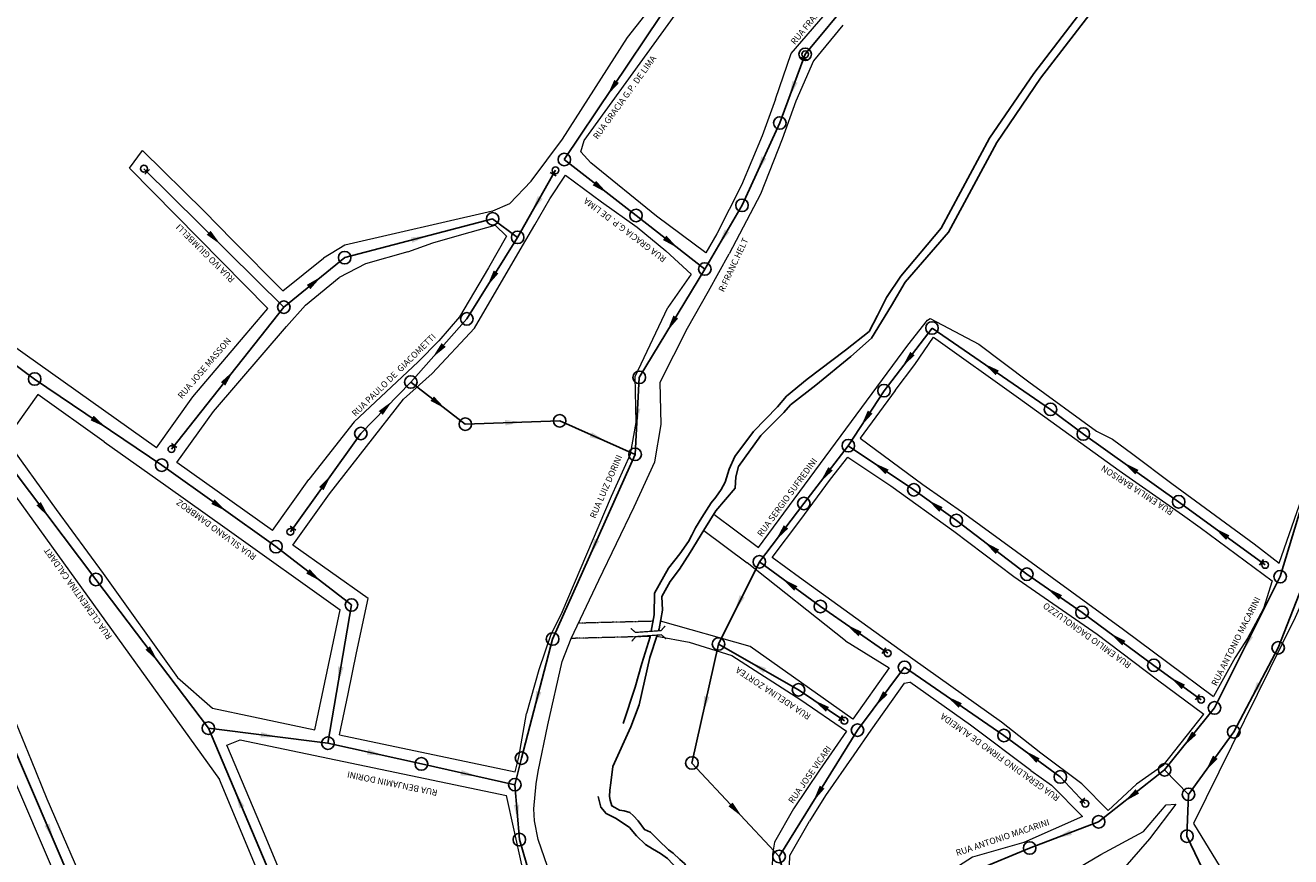
# Model space of a CAD drawing. Extents: x -306488 to 2339042, y -603321 to 262627.
# Drawn here: x 122672 to 183088, y -280364 to -240647 of the extents above; entities that cross this region are included whole.
import ezdxf

# ---------------------------------------------------------------- set-up
doc = ezdxf.new("R2010")
doc.units = 0
doc.header["$LTSCALE"] = 10
doc.linetypes.add('DASHED2', pattern=[0.375, 0.25, -0.125])
doc.layers.get('0').update_dxf_attribs({"linetype": 'CONTINUOUS'})
for name, color, linetype in [('_SIMB_PONTE', 7, 'CONTINUOUS'), ('NOME_RUA', 253, 'CONTINUOUS'), ('PL', 8, 'CONTINUOUS'), ('PV', 8, 'CONTINUOUS'), ('Rede', 14, 'CONTINUOUS'), ('RIO', 120, 'CONTINUOUS'), ('SETA', 5, 'CONTINUOUS')]:
    doc.layers.add(name, color=color, linetype=linetype)
doc.layers.add('Rua', color=253, linetype='CONTINUOUS', lineweight=9)
doc.styles.add('ROMANS', font='ROMANS.SHX', dxfattribs={"height": 3})

# ---------------------------------------------------------------- blocks, each defined once
blk = doc.blocks.new('SETA')
blk.add_solid([(-3.48, -1.33), (-3.48, 1.33), (4.52, 0)])
blk = doc.blocks.new('PV')
blk.add_circle((0, 0), 2.99)
blk = doc.blocks.new('PL')
blk.add_line((2.16, 1.61), (2.16, -1.61))
blk.add_circle((0, 0), 1.61)

msp = doc.modelspace()

# ---------------------------------------------------------------- linework, layer by layer
at = {"layer": '_SIMB_PONTE', "const_width": 60, "elevation": -1842369.316}
for points in [[(153223.364, -269337.244), (153026.645, -269563.743), (151805.311, -269649.684), (151578.812, -269452.965)], [(153267.183, -269959.968), (153040.684, -269763.249), (151819.349, -269849.19), (151622.631, -270075.689)]]:
    msp.add_lwpolyline(points, dxfattribs=at)
at = {"layer": 'Rede'}
for p, q in [((163127.895, -238131.658, -1792710.29), (159909.036, -242034.069, -1792809.316)), ((153020.302, -240171.637, -1790878.416), (148406.681, -247061.308, -1792297.016)), ((153020.302, -240171.637, -1790878.416), (148406.681, -247061.308, -1792297.016)), ((159909.036, -242034.069, -1792809.316), (158694.736, -245314.334, -1793146.716)), ((159909.036, -242034.069, -1792809.316), (158694.736, -245314.334, -1793146.716)), ((158694.736, -245314.334, -1793146.716), (156892.803, -249246.442, -1793179.316)), ((158694.736, -245314.334, -1793146.716), (156892.803, -249246.442, -1793179.316)), ((148406.681, -247061.308, -1792297.016), (151832.458, -249735.918, -1793130.808)), ((148406.681, -247061.308, -1792297.016), (151832.458, -249735.918, -1793130.808)), ((128337.984, -247496.884, -1791948.816), (135013.391, -254112.459, -1792028.848)), ((128337.984, -247496.884, -1791948.816), (135013.391, -254112.459, -1792028.848)), ((147985.174, -247574.074, -1792319.316), (146177.082, -250778.219, -1792664.316)), ((147985.174, -247574.074, -1792319.316), (146177.082, -250778.219, -1792664.316)), ((156892.803, -249246.442, -1793179.316), (155113.302, -252291.792, -1793928.816)), ((156892.803, -249246.442, -1793179.316), (155113.302, -252291.792, -1793928.816)), ((137920.418, -251744.928, -1792160.316), (144983.669, -249890.788, -1792467.516)), ((137920.418, -251744.928, -1792160.316), (144983.669, -249890.788, -1792467.516)), ((151832.458, -249735.918, -1793130.808), (155113.302, -252291.792, -1793928.816)), ((151832.458, -249735.918, -1793130.808), (155113.302, -252291.792, -1793928.816)), ((146177.082, -250778.219, -1792664.316), (143751.887, -254673.028, -1792819.407)), ((146177.082, -250778.219, -1792664.316), (143751.887, -254673.028, -1792819.407)), ((135013.391, -254112.459, -1792028.848), (137920.418, -251744.928, -1792160.316)), ((135013.391, -254112.459, -1792028.848), (137920.418, -251744.928, -1792160.316)), ((155113.302, -252291.792, -1793928.816), (151984.963, -257466.928, -1793929.316)), ((155113.302, -252291.792, -1793928.816), (151984.963, -257466.928, -1793929.316)), ((118207.047, -253942.13, -1789139.316), (123115.505, -257545.091, -1789874.916)), ((118207.047, -253942.13, -1789139.316), (123115.505, -257545.091, -1789874.916)), ((129648.898, -260892.282, -1791700.116), (135013.391, -254112.459, -1792028.848)), ((129648.898, -260892.282, -1791700.116), (135013.391, -254112.459, -1792028.848)), ((143751.887, -254673.028, -1792819.407), (141076.628, -257690.177, -1793001.216)), ((143751.887, -254673.028, -1792819.407), (141076.628, -257690.177, -1793001.216)), ((165964.24, -255109.782, -1795584.016), (163672.512, -258102.429, -1795755.716)), ((165964.24, -255109.782, -1795584.016), (163672.512, -258102.429, -1795755.716)), ((171620.829, -258993.96, -1793544.316), (165964.24, -255109.782, -1795584.016)), ((171620.829, -258993.96, -1793544.316), (165964.24, -255109.782, -1795584.016)), ((123115.505, -257545.091, -1789874.916), (129185.18, -261661.728, -1791700.116)), ((123115.505, -257545.091, -1789874.916), (129185.18, -261661.728, -1791700.116)), ((138690.922, -260146.929, -1792766.416), (141076.628, -257690.177, -1793001.216)), ((138690.922, -260146.929, -1792766.416), (141076.628, -257690.177, -1793001.216)), ((151984.963, -257466.928, -1793929.316), (151786.253, -261144.694, -1794421.616)), ((151984.963, -257466.928, -1793929.316), (151786.253, -261144.694, -1794421.616)), ((163672.512, -258102.429, -1795755.716), (161967.36, -260730.897, -1795873.416)), ((163672.512, -258102.429, -1795755.716), (161967.36, -260730.897, -1795873.416)), ((173190.596, -260171.825, -1793269.316), (171620.829, -258993.96, -1793544.316)), ((173190.596, -260171.825, -1793269.316), (171620.829, -258993.96, -1793544.316)), ((135325.758, -264844.84, -1792769.316), (138690.922, -260146.929, -1792766.416)), ((135325.758, -264844.84, -1792769.316), (138690.922, -260146.929, -1792766.416)), ((177737.078, -263408.12, -1792972.368), (173190.596, -260171.825, -1793269.316)), ((177737.078, -263408.12, -1792972.368), (173190.596, -260171.825, -1793269.316)), ((120995.947, -260442.429, -1789459.816), (126042.84, -267119.779, -1791414.213)), ((120995.947, -260442.429, -1789459.816), (126042.84, -267119.779, -1791414.213)), ((161967.36, -260730.897, -1795873.416), (159840.553, -263492.15, -1796085.316)), ((161967.36, -260730.897, -1795873.416), (159840.553, -263492.15, -1796085.316)), ((165092.366, -262839.799, -1795409.316), (161967.36, -260730.897, -1795873.416)), ((165092.366, -262839.799, -1795409.316), (161967.36, -260730.897, -1795873.416)), ((151786.253, -261144.694, -1794421.616), (147847.031, -269966.395, -1795513.316)), ((151786.253, -261144.694, -1794421.616), (147847.031, -269966.395, -1795513.316)), ((129185.18, -261661.728, -1791700.116), (134638.835, -265550.055, -1792766.416)), ((129185.18, -261661.728, -1791700.116), (134638.835, -265550.055, -1792766.416)), ((167124.811, -264304.779, -1794789.316), (165092.366, -262839.799, -1795409.316)), ((167124.811, -264304.779, -1794789.316), (165092.366, -262839.799, -1795409.316)), ((181866.928, -266426.785, -1792439.54), (177737.078, -263408.12, -1792972.368)), ((181866.928, -266426.785, -1792439.54), (177737.078, -263408.12, -1792972.368)), ((159840.553, -263492.15, -1796085.316), (157718.893, -266278.963, -1796121.349)), ((159840.553, -263492.15, -1796085.316), (157718.893, -266278.963, -1796121.349)), ((170493.09, -266870.186, -1794489.316), (167124.811, -264304.779, -1794789.316)), ((170493.09, -266870.186, -1794489.316), (167124.811, -264304.779, -1794789.316)), ((134638.835, -265550.055, -1792766.416), (138244.174, -268336.741, -1793444.516)), ((134638.835, -265550.055, -1792766.416), (138244.174, -268336.741, -1793444.516)), ((160634.126, -268414.186, -1795989.316), (157718.893, -266278.963, -1796121.349)), ((160634.126, -268414.186, -1795989.316), (157718.893, -266278.963, -1796121.349)), ((173127.981, -268691.091, -1794296.116), (170493.09, -266870.186, -1794489.316)), ((173127.981, -268691.091, -1794296.116), (170493.09, -266870.186, -1794489.316)), ((126042.84, -267119.779, -1791414.213), (131412.801, -274224.569, -1793493.716)), ((126042.84, -267119.779, -1791414.213), (131412.801, -274224.569, -1793493.716)), ((138244.174, -268336.741, -1793444.516), (137120.744, -274939.596, -1793932.616)), ((138244.174, -268336.741, -1793444.516), (137120.744, -274939.596, -1793932.616)), ((163845.9, -270643.733, -1795664.316), (160634.126, -268414.186, -1795989.316)), ((163845.9, -270643.733, -1795664.316), (160634.126, -268414.186, -1795989.316)), ((176554.477, -271223.971, -1793909.316), (173127.981, -268691.091, -1794296.116)), ((176554.477, -271223.971, -1793909.316), (173127.981, -268691.091, -1794296.116)), ((147847.031, -269966.395, -1795513.316), (146361.352, -275657.163, -1795829.316)), ((147847.031, -269966.395, -1795513.316), (146361.352, -275657.163, -1795829.316)), ((159587.092, -272391.89, -1795989.316), (155767.503, -270205.926, -1796299.316)), ((159587.092, -272391.89, -1795989.316), (155767.503, -270205.926, -1796299.316)), ((178812.937, -272867.468, -1793080.316), (176554.477, -271223.971, -1793909.316)), ((178812.937, -272867.468, -1793080.316), (176554.477, -271223.971, -1793909.316)), ((164651.681, -271314.36, -1795614.316), (162402.945, -274320.822, -1795939.316)), ((164651.681, -271314.36, -1795614.316), (162402.945, -274320.822, -1795939.316)), ((169400.009, -274572.624, -1794788.116), (164651.681, -271314.36, -1795614.316)), ((169400.009, -274572.624, -1794788.116), (164651.681, -271314.36, -1795614.316)), ((161778.955, -273867.889, -1795964.316), (159587.092, -272391.89, -1795989.316)), ((161778.955, -273867.889, -1795964.316), (159587.092, -272391.89, -1795989.316)), ((131412.801, -274224.569, -1793493.716), (137120.744, -274939.596, -1793932.616)), ((134344.946, -281149.207, -1793482.016), (131412.801, -274224.569, -1793493.716)), ((134344.946, -281149.207, -1793482.016), (131412.801, -274224.569, -1793493.716)), ((131412.801, -274224.569, -1793493.716), (137120.744, -274939.596, -1793932.616)), ((121888.129, -274582.368, -1790087.816), (125798.202, -283727.767, -1790468.889)), ((121888.129, -274582.368, -1790087.816), (125798.202, -283727.767, -1790468.889)), ((162402.945, -274320.822, -1795939.316), (158660.985, -280351.106, -1796349.316)), ((162402.945, -274320.822, -1795939.316), (158660.985, -280351.106, -1796349.316)), ((172087.258, -276552.5, -1794319.316), (169400.009, -274572.624, -1794788.116)), ((172087.258, -276552.5, -1794319.316), (169400.009, -274572.624, -1794788.116)), ((137120.744, -274939.596, -1793932.616), (141583.896, -275931.051, -1794985.966)), ((137120.744, -274939.596, -1793932.616), (141583.896, -275931.051, -1794985.966)), ((141583.896, -275931.051, -1794985.966), (146047.047, -276922.505, -1796039.316)), ((141583.896, -275931.051, -1794985.966), (146047.047, -276922.505, -1796039.316)), ((146361.352, -275657.163, -1795829.316), (146047.047, -276922.505, -1796039.316)), ((146361.352, -275657.163, -1795829.316), (146047.047, -276922.505, -1796039.316)), ((173281.927, -277828.93, -1793719.316), (172087.258, -276552.5, -1794319.316)), ((173281.927, -277828.93, -1793719.316), (172087.258, -276552.5, -1794319.316)), ((177068.644, -276214.438, -1793202.216), (173920.019, -278699.827, -1793664.316)), ((177068.644, -276214.438, -1793202.216), (173920.019, -278699.827, -1793664.316)), ((146047.047, -276922.505, -1796039.316), (146261.997, -279545.803, -1796089.316)), ((146047.047, -276922.505, -1796039.316), (146261.997, -279545.803, -1796089.316)), ((178137.444, -279382.096, -1792799.316), (178207, -277385.75, -1793200.816)), ((178137.444, -279382.096, -1792799.316), (178207, -277385.75, -1793200.816)), ((173920.019, -278699.827, -1793664.316), (170624.478, -279948.728, -1794041.216)), ((173920.019, -278699.827, -1793664.316), (170624.478, -279948.728, -1794041.216)), ((146261.997, -279545.803, -1796089.316), (146967.655, -281944.113, -1796169.316)), ((146261.997, -279545.803, -1796089.316), (146967.655, -281944.113, -1796169.316)), ((180889.526, -285167.99, -1791765.616), (178137.444, -279382.096, -1792799.316)), ((180889.526, -285167.99, -1791765.616), (178137.444, -279382.096, -1792799.316)), ((170624.478, -279948.728, -1794041.216), (166404.53, -281699.738, -1794369.316)), ((170624.478, -279948.728, -1794041.216), (166404.53, -281699.738, -1794369.316)), ((158660.985, -280351.106, -1796349.316), (160890.9, -288742.516, -1796469.316)), ((158660.985, -280351.106, -1796349.316), (160890.9, -288742.516, -1796469.316))]:
    msp.add_line(p, q, dxfattribs=at)
at = {"layer": 'Rede', "color": 2}
for p, q in [((144983.669, -249890.788, -1792467.516), (146177.082, -250778.219, -1792664.316)), ((144983.669, -249890.788, -1792467.516), (146177.082, -250778.219, -1792664.316)), ((141076.628, -257690.177, -1793001.216), (143678.511, -259698.783, -1793414.316)), ((141076.628, -257690.177, -1793001.216), (143678.511, -259698.783, -1793414.316)), ((143678.511, -259698.783, -1793414.316), (148186.238, -259543.286, -1793866.516)), ((143678.511, -259698.783, -1793414.316), (148186.238, -259543.286, -1793866.516)), ((148186.238, -259543.286, -1793866.516), (151786.253, -261144.694, -1794421.616)), ((148186.238, -259543.286, -1793866.516), (151786.253, -261144.694, -1794421.616)), ((157718.893, -266278.963, -1796121.349), (155767.503, -270205.926, -1796299.316)), ((157718.893, -266278.963, -1796121.349), (155767.503, -270205.926, -1796299.316)), ((155767.503, -270205.926, -1796299.316), (154499.643, -275890.472, -1796459.316)), ((155767.503, -270205.926, -1796299.316), (154499.643, -275890.472, -1796459.316)), ((154499.643, -275890.472, -1796459.316), (158660.985, -280351.106, -1796349.316)), ((154499.643, -275890.472, -1796459.316), (158660.985, -280351.106, -1796349.316)), ((178207, -277385.75, -1793200.816), (177068.644, -276214.438, -1793202.216)), ((178207, -277385.75, -1793200.816), (177068.644, -276214.438, -1793202.216))]:
    msp.add_line(p, q, dxfattribs=at)
at = {"layer": 'Rede', "color": 3}
for p, q in [((184535.325, -260515.368, -1791555.725), (182588.687, -266983.478, -1792249.327)), ((184535.325, -260515.368, -1791555.725), (182588.687, -266983.478, -1792249.327)), ((185526.385, -262592.876, -1791623.716), (182491.114, -270386.466, -1792589.316)), ((185526.385, -262592.876, -1791623.716), (182491.114, -270386.466, -1792589.316)), ((182588.687, -266983.478, -1792249.327), (179452.766, -273255.649, -1792989.316)), ((182588.687, -266983.478, -1792249.327), (179452.766, -273255.649, -1792989.316)), ((182491.114, -270386.466, -1792589.316), (180369.534, -274398.954, -1792980.116)), ((182491.114, -270386.466, -1792589.316), (180369.534, -274398.954, -1792980.116)), ((179452.766, -273255.649, -1792989.316), (177068.644, -276214.438, -1793202.216)), ((179452.766, -273255.649, -1792989.316), (177068.644, -276214.438, -1793202.216)), ((180369.534, -274398.954, -1792980.116), (178207, -277385.75, -1793200.816)), ((180369.534, -274398.954, -1792980.116), (178207, -277385.75, -1793200.816))]:
    msp.add_line(p, q, dxfattribs=at)
at = {"layer": 'RIO', "elevation": -1842369.316}
for points in [[(193730.319, -221231.978), (191110.385, -222389.166), (189154.05, -223083.518), (186641.517, -223857.391), (184595.004, -224457.12), (183847.672, -224809.677), (183184.055, -225534.163), (182032.908, -227357.219), (181437.772, -228102.884), (179708.877, -230929.885), (178278.554, -232838.918), (176562.588, -235111.27), (175200.985, -237221.17), (170817.659, -242946.117), (168712.963, -246041.849), (166395.565, -250335.042), (164468.665, -252625.011)], [(193909.514, -221589.594), (191258.294, -222761.116), (189279.874, -223463.307), (186756.639, -224240.476), (184737.443, -224832.2), (184089.492, -225137.874), (183503.176, -225777.969), (182359.326, -227589.467), (181765.985, -228332.884), (180040.291, -231154.651), (178598.218, -233079.366), (176890.684, -235340.553), (175528.358, -237451.573), (171142.111, -243180.335), (169055.247, -246249.838), (166747.629, -250524.912), (164681.946, -252913.143)], [(161835.207, -256158.927), (162958.379, -255280.611), (163355.958, -254518.251), (163784.833, -253647.318), (164468.665, -252625.011)], [(162091.89, -256465.707), (163076.939, -255598.499), (164027.329, -254030.514), (164681.946, -252913.143)], [(161835.207, -256158.927), (160008.068, -257549.011), (159018.931, -258358.537), (158585.253, -258878.153), (157439.121, -260046.565), (156547.388, -261250.608), (156281.354, -261856.815), (156087.25, -262464.705), (155899.025, -262820.562), (155638.022, -263186.543), (155421.073, -263466.475), (154967.397, -264159.334), (154667.654, -264657.321), (154500.759, -265002.349), (154340.435, -265298.884), (153928.2, -265902.382), (153389.334, -266574.75), (152717.637, -267767.766), (152693.232, -268814.729), (152554.279, -269596.981)], [(162091.89, -256465.707), (160411.198, -257837.156), (159208.91, -258783.993), (158888.559, -259145.924), (157794.589, -260234.976), (156716.31, -261722.862), (156596.657, -262224.409), (156562.611, -262755.389), (155643.332, -263841.669), (155067.822, -264771.472), (154412.737, -265833.085), (153911.304, -266627.193), (153454.767, -267220.888), (153069.694, -267933.336), (153101.072, -268582.501), (152933.462, -269477.93), (152903.187, -269572.43)], [(152518.214, -269800.014), (152507.924, -269857.941), (152101.71, -271139.678), (151792.786, -272262.092), (151219.683, -273996.979)], [(152837.473, -269777.548), (152495.719, -270844.295), (151974.913, -273113.372), (151583.374, -274163.498)], [(150719.367, -276050.559), (151583.374, -274163.498)], [(150719.367, -276050.559), (150623.624, -276840.62), (150578.056, -277179.051), (150571.025, -277480.655), (150604.29, -277670.043), (150673.46, -277935.699), (150822.346, -278014.613), (151045.676, -278132.981), (151270.759, -278175.953), (151532.631, -278257.501), (151717.419, -278412.689), (151938.111, -278644.165), (152229.729, -279065.893), (152528.38, -279186.024), (152896.198, -279571.809), (153375.243, -280035.632), (153597.694, -280191.698), (153929.611, -280501.21), (154151.182, -280694.981), (154441.042, -281192.111), (154805.348, -281728.703), (155432.542, -282807.338)], [(150026.478, -277484.8), (150144.452, -277998.811), (150401.047, -278306.567), (150885.365, -278544.181), (151515.933, -278973.817), (151846.092, -279358.725), (152288.353, -279783.965), (152622.906, -279980.369), (152994.243, -280215.356), (153327.917, -280449.459), (154075.773, -281248.228)]]:
    msp.add_lwpolyline(points, dxfattribs=at)
at = {"layer": 'Rua'}
for p, q in [((145787.905, -249169.043, -1842369.316), (144970.711, -249524.015, -1842369.316)), ((131214.152, -249524.988, -1842369.316), (132561.327, -250919.192, -1842369.316)), ((128933.717, -260839.487, -1842369.316), (115486.012, -251270.043, -1842369.316)), ((132561.327, -250919.192, -1842369.316), (134969.816, -253337.847, -1842369.316)), ((134969.816, -253337.847, -1842369.316), (136902.939, -251767.411, -1842369.316)), ((136057.281, -254017.134, -1842369.316), (137659.585, -252698.801, -1842369.316)), ((123267.458, -258280.169, -1842369.316), (121737.391, -260430.335, -1842369.316)), ((126445.044, -260541.353, -1842369.316), (123267.458, -258280.169, -1842369.316)), ((121737.391, -260430.335, -1842369.316), (124145.014, -263773.527, -1842369.316)), ((126445.044, -260541.353, -1842369.316), (129378.199, -262628.599, -1842369.316)), ((120995.947, -261472.267, -1842369.316), (131940.379, -276669.55, -1842369.316)), ((134474.123, -264782.063, -1842369.316), (129911.436, -261535.236, -1842369.316)), ((139037.869, -268029.644, -1842369.316), (135451.841, -265477.812, -1842369.316)), ((137317.952, -270381.797, -1842369.316), (137699.662, -268563.43, -1842369.316)), ((136907.069, -272339.136, -1842369.316), (137317.952, -270381.797, -1842369.316)), ((136496.186, -274296.475, -1842369.316), (136907.069, -272339.136, -1842369.316)), ((131602.839, -273269.267, -1842369.316), (133560.177, -273680.15, -1842369.316)), ((133560.177, -273680.15, -1842369.316), (136496.186, -274296.475, -1842369.316)), ((137670.589, -274543.005, -1842369.316), (146052.951, -276302.624, -1842369.316)), ((122949.255, -275750.619, -1842369.316), (123702.879, -277603.198, -1842369.316))]:
    msp.add_line(p, q, dxfattribs=at)
at = {"layer": 'Rua', "elevation": -1842369.316}
for points in [[(155690.548, -250608.538), (155165.165, -251519.962), (152807.548, -249759.641), (149669.876, -247220.19), (149191.947, -246692.359), (149356.052, -246157.658), (153704.402, -240145.33), (154567.371, -239120.203), (155256.224, -238186.192), (158990.002, -233750.811), (159749.442, -232839.652), (160556.294, -231898.479), (161328.655, -230999.444), (166770.915, -224194.634), (167641.712, -223093.508)], [(159235.451, -242000.28), (163703.024, -236808.496)], [(145787.905, -249169.043), (146827.596, -248091.609), (148323.161, -246093.78), (151430.683, -241224.376), (152244.29, -240186.515), (152007.901, -239792.789), (149659.772, -237672.642)], [(161708.517, -240647.27), (160309.091, -242344.8)], [(158493.466, -244176.843), (159235.451, -242000.28)], [(160309.091, -242344.8), (159465.577, -244267.944)], [(158493.466, -244176.843), (157851.578, -245923.503), (156871.87, -248287.848), (155690.548, -250608.538)], [(159465.577, -244267.944), (158812.817, -246080.57), (157772.028, -248715.541), (156278.484, -251557.867)], [(127652.687, -247468.794), (128267.253, -246630.917)], [(131214.152, -249524.988), (128267.253, -246630.917)], [(134256.153, -254172.823), (127652.687, -247468.794)], [(146995.966, -250176.029), (147708.091, -248934.588), (148464.568, -247811.542), (150182.659, -249080.635), (151878.151, -250285.055), (153254.784, -251423.965)], [(144970.711, -249524.015), (137925.946, -251148.2), (136902.939, -251767.411)], [(140935.725, -251463.129), (142124.156, -251046.562), (143512.045, -250638.394), (145100.847, -250189.078), (145642.222, -250715.708), (144781.836, -252232.679), (143395.398, -254573.955), (142408.319, -255715.822), (141436.913, -256726.048), (138376.408, -259587.042), (136213.495, -262337.767), (136213.495, -262337.767)], [(142099.985, -257284.212), (144125.174, -255109.22), (146413.277, -251180.089), (146995.966, -250176.029)], [(140935.725, -251463.129), (138914.273, -252046.869), (138914.273, -252046.869)], [(147618.641, -274068.399), (148307.888, -271044.93), (148738.018, -269937.243), (150055.639, -267153.954), (151743.059, -263649.796), (152725.621, -261500.16), (153035.119, -259718.799), (152989.527, -257701.119), (154282.004, -255121.068), (155287.952, -253354.261), (156278.484, -251557.867)], [(153254.784, -251423.965), (154462.835, -252535.2)], [(182539.079, -266343.13), (183875.931, -262507.882), (186494.402, -251814.12)], [(138914.273, -252046.869), (137659.585, -252698.801)], [(154462.835, -252535.2), (153356.34, -254134.668)], [(131650.808, -259090.939), (135138.239, -255033.793), (135138.239, -255033.793), (136057.281, -254017.134)], [(133167.074, -255447.028), (134256.153, -254172.823)], [(148308.688, -268676.246), (150656.666, -263139.997), (151569.844, -261142.159), (151832.779, -259628.797), (151783.099, -257430.188), (153356.34, -254134.668)], [(164816.047, -255924.295), (165741.007, -254735.277), (165877.119, -254659.129), (168192.381, -255882.083), (170592.041, -257682.538), (173817.381, -260039.862), (174575.385, -260417.539), (175554.975, -261133.122), (177416.927, -262542.907), (181352.398, -265417.821)], [(130673.089, -258395.19), (133167.074, -255447.028)], [(165143.287, -256848.942), (166031.845, -255540.422)], [(166031.845, -255540.422), (170097.328, -258436.853)], [(157683.438, -265589.76), (164816.047, -255924.295)], [(137191.213, -263033.515), (140727.754, -258513.977), (142099.985, -257284.212)], [(164211.119, -258089.705), (165143.287, -256848.942)], [(128933.717, -260839.487), (130673.089, -258395.19)], [(164211.119, -258089.705), (162530.013, -260370.368), (165529.241, -262583.994), (167534.286, -263987.151), (175110.104, -269511.41), (177220.908, -271080.627)], [(170097.328, -258436.853), (174895.017, -261913.204), (177917.008, -264029.935), (178767.806, -264636.397), (182203.713, -267190.702), (181783.484, -268500.124), (181043.256, -269908.726), (180432.664, -270845.311)], [(129911.436, -261535.236), (131650.808, -259090.939)], [(158329.269, -266066.35), (159652.353, -264317.238), (161112.083, -262324.745), (161944.993, -261272.223)], [(161944.993, -261272.223), (164000.237, -262652.16), (167012.48, -264805.203), (169862.338, -266985.739), (173852.348, -269735.16), (176733.743, -271914.511)], [(129378.199, -262628.599), (132305.1, -264724.636)], [(134474.123, -264782.063), (136213.495, -262337.767)], [(135451.841, -265477.812), (137191.213, -263033.515)], [(124145.014, -263773.527), (126385.9, -266833.604)], [(155540.255, -264008.202), (157683.438, -265589.76)], [(132305.1, -264724.636), (137699.662, -268563.43)], [(155063.381, -264785.626), (157143.877, -266320.924)], [(181352.398, -265417.821), (182539.079, -266343.13)], [(161839.073, -270057.537), (157143.877, -266320.924)], [(171153.035, -275424.269), (169285.174, -273941.868), (164442.818, -270489.312), (159631.263, -267028.483), (158329.269, -266066.35)], [(126385.9, -266833.604), (129932.631, -271807.758)], [(184398.986, -266466.787), (183305.834, -268940.531), (178442.837, -278783.175)], [(137670.589, -274543.005), (138081.472, -272585.666), (138492.355, -270628.327), (139037.869, -268029.644)], [(148308.688, -268676.246), (148308.688, -268676.246), (147759.839, -269749.016), (147197.773, -271444.568), (146594.516, -273521.124)], [(157286.759, -270322.869), (153002.628, -269108.419)], [(152819.736, -269832.913), (154366.413, -270110.326), (156397.766, -270758.231), (159694.467, -272877.774), (161881.92, -274372.807), (160598.484, -276230.312), (159351.071, -278070.052), (158449.758, -279673.543), (158339.556, -280243.059), (158329.348, -280938.45), (158406.071, -281624.914), (158635.814, -283183.392), (158947.11, -284290.007)], [(161839.073, -270057.537), (163917.952, -271336.421)], [(162186.292, -273786.188), (157286.759, -270322.869)], [(177220.908, -271080.627), (179401.55, -272716.754)], [(180432.664, -270845.311), (179401.55, -272716.754)], [(129932.631, -271807.758), (131602.839, -273269.267)], [(163917.952, -271336.421), (162186.292, -273786.188)], [(164631.262, -272077.325), (163037.726, -274313.076)], [(164631.262, -272077.325), (164897.858, -272029.085)], [(170688.517, -276252.069), (167793.445, -274075.88), (164897.858, -272029.085)], [(176733.743, -271914.511), (178936.453, -273560.89)], [(146052.951, -276302.624), (146240.742, -275614.228), (146594.516, -273521.124)], [(177015.858, -275985.061), (178936.453, -273560.89)], [(122234.254, -273992.986), (122949.255, -275750.619)], [(152353.515, -288280.852), (150699.064, -285787.839), (149656.509, -284198.931), (148462.627, -282407.742), (147745.991, -281238.094), (147159.844, -279538.282), (146980.787, -278654.69), (146954.278, -278071.173), (147062.325, -276890.381), (147162.639, -276290.225), (147618.641, -274068.399)], [(132300.862, -275040.311), (132931.428, -274774.701)], [(132931.428, -274774.701), (145643.365, -277443.181)], [(163037.726, -274313.076), (162227.227, -275505.092), (160882.521, -277446.382), (160119.797, -278665.768)], [(134087.408, -279279.209), (132300.862, -275040.311)], [(174381.098, -278159.044), (173118.532, -276876.731), (171153.035, -275424.269)], [(131131.011, -297706.08), (121755.572, -275763.119)], [(177015.858, -275985.061), (175720.784, -276891.416), (174381.098, -278159.044)], [(137008.123, -288831.188), (131940.379, -276669.55)], [(170688.517, -276252.069), (171668.424, -276944.733)], [(171668.424, -276944.733), (173146.552, -278448.613)], [(123702.879, -277603.198), (132037.14, -296838.9)], [(146375.595, -280749.925), (145643.365, -277443.181)], [(168886.916, -283296.836), (174017.706, -280251.001), (176062.171, -279162.321), (177139.321, -277887.242), (177600.915, -277856.061), (176347.474, -279504.502), (173763.681, -282468.572)], [(173146.552, -278448.613), (170345.059, -279683.109)], [(160791.03, -287182.073), (160791.03, -287182.073), (159130.184, -281754.427), (159169.487, -280298.871), (160119.797, -278665.768)], [(178442.837, -278783.175), (179727.164, -280856.733), (181398.129, -284831.755), (182486.25, -285383.527), (183024.077, -285171.454)], [(137854.74, -288320.101), (134087.408, -279279.209)], [(170345.059, -279683.109), (167900.573, -280389.066), (166292.371, -281418.004), (165368.955, -282273.176), (164284.897, -284644.546), (164126.044, -286734.712), (164619.279, -288665.237), (166207.418, -291677.649), (167793.602, -294769.194), (168222.725, -295764.475), (168678.167, -296917.972), (169481.535, -299224.43), (168304.167, -300685.469), (167598.319, -301520.347), (167325.476, -301840.835), (167133.338, -301805.908), (166589.356, -300387.006), (166043.566, -298470.706), (165636.267, -297084.188), (164982.401, -295188.6), (163837.305, -292755.568), (160791.03, -287182.073)]]:
    msp.add_lwpolyline(points, dxfattribs=at)
at = {"layer": 'Rua', "linetype": 'DASHED2', "elevation": -1842369.316}
for points in [[(152639.414, -269117.703), (149082.958, -269208.607)], [(152510.968, -269840.806), (148738.018, -269937.243)]]:
    msp.add_lwpolyline(points, dxfattribs=at)

# ---------------------------------------------------------------- block references
at = {"layer": 'PL', "yscale": 100, "zscale": 100}
for p, xscale, rotation in [((159909.036, -242034.069, -1842369.316), 99.99999999922596, 249.6864198993976), ((128337.984, -247496.884, -1842369.316), 100.000000001637, 315.2581151304379), ((128337.984, -247496.884, -1842369.316), 100.000000001637, 315.2581151304379), ((147985.174, -247574.074, -1842369.316), 99.99999999992768, 240.5641747122567), ((147985.174, -247574.074, -1842369.316), 99.99999999992768, 240.5641747122567), ((129648.898, -260892.282, -1842369.316), 99.99999999951532, 51.64768591498976), ((129648.898, -260892.282, -1842369.316), 99.99999999951532, 51.64768591498976), ((135325.758, -264844.84, -1842369.316), 100.0000000015749, 54.38583836210357), ((135325.758, -264844.84, -1842369.316), 100.0000000015749, 54.38583836210357), ((181866.928, -266426.785, -1842369.316), 99.99999999906755, 143.8355524016527), ((181866.928, -266426.785, -1842369.316), 99.99999999906755, 143.8355524016527), ((163845.9, -270643.733, -1842369.316), 99.99999999905502, 145.2324552654733), ((163845.9, -270643.733, -1842369.316), 99.99999999905502, 145.2324552654733), ((178812.937, -272867.468, -1842369.316), 100.0000000008199, 143.956407710245), ((178812.937, -272867.468, -1842369.316), 100.0000000008199, 143.956407710245), ((161778.955, -273867.889, -1842369.316), 99.99999999921535, 146.0437530573997), ((161778.955, -273867.889, -1842369.316), 99.99999999921535, 146.0437530573997), ((173281.927, -277828.93, -1842369.316), 99.999999999886, 133.1049768739207), ((173281.927, -277828.93, -1842369.316), 99.999999999886, 133.1049768739207)]:
    msp.add_blockref('PL', p, dxfattribs=dict(at, xscale=xscale, rotation=rotation))
at = {"layer": 'PV', "yscale": 100, "zscale": 100}
for p, xscale, rotation in [((159909.036, -242034.069, -1792809.316), 100, 90), ((158694.736, -245314.334, -1842369.316), 100.0000000009435, 240.6697698420149), ((158694.736, -245314.334, -1842369.316), 100.0000000009435, 240.6697698420149), ((148406.681, -247061.308, -1842369.316), 100.0000000002434, 229.7040324539187), ((148406.681, -247061.308, -1842369.316), 100.0000000002434, 229.7040324539187), ((156892.803, -249246.442, -1842369.316), 100.0000000023179, 233.5040389828785), ((156892.803, -249246.442, -1842369.316), 100.0000000023179, 233.5040389828785), ((144983.669, -249890.788, -1842369.316), 99.99999999867273, 231.0646600026344), ((144983.669, -249890.788, -1842369.316), 99.99999999867273, 231.0646600026344), ((151832.458, -249735.918, -1842369.316), 99.99999999781255, 227.6761441713655), ((151832.458, -249735.918, -1842369.316), 99.99999999781255, 227.6761441713655), ((146177.082, -250778.219, -1842369.316), 99.99999999919902, 93.38204372479927), ((146177.082, -250778.219, -1842369.316), 99.99999999919902, 93.38204372479927), ((137920.418, -251744.928, -1842369.316), 100.0000000004086, 184.7414626153368), ((137920.418, -251744.928, -1842369.316), 100.0000000004086, 184.7414626153368), ((155113.302, -252291.792, -1842369.316), 99.99999999932027, 93.27635521202583), ((155113.302, -252291.792, -1842369.316), 99.99999999932027, 93.27635521202583), ((135013.391, -254112.459, -1842369.316), 99.99999999847982, 93.52397730842739), ((135013.391, -254112.459, -1842369.316), 99.99999999847982, 93.52397730842739), ((143751.887, -254673.028, -1842369.316), 100.0000000002763, 212.2749859623985), ((143751.887, -254673.028, -1842369.316), 100.0000000002763, 212.2749859623985), ((165964.24, -255109.782, -1842369.316), 99.99999999790414, 232.7506106803677), ((165964.24, -255109.782, -1842369.316), 99.99999999790414, 232.7506106803677), ((123115.505, -257545.091, -1842369.316), 100.0000000006107, 244.4465813459804), ((123115.505, -257545.091, -1842369.316), 100.0000000006107, 244.4465813459804), ((141076.628, -257690.177, -1842369.316), 100.00000000061, 93.46808399546894), ((141076.628, -257690.177, -1842369.316), 100.00000000061, 93.46808399546894), ((151984.963, -257466.928, -1842369.316), 99.99999999832279, 256.2559942086341), ((151984.963, -257466.928, -1842369.316), 99.99999999832279, 256.2559942086341), ((163672.512, -258102.429, -1842369.316), 100.0000000011568, 235.4156753160597), ((163672.512, -258102.429, -1842369.316), 100.0000000011568, 235.4156753160597), ((148186.238, -259543.286, -1842369.316), 99.99999999963912, 217.8647412212627), ((148186.238, -259543.286, -1842369.316), 99.99999999963912, 217.8647412212627), ((171620.829, -258993.96, -1842369.316), 100.0000000002651, 150.2554661435119), ((171620.829, -258993.96, -1842369.316), 100.0000000002651, 150.2554661435119), ((138690.922, -260146.929, -1842369.316), 100.0000000011732, 155.1856538492343), ((138690.922, -260146.929, -1842369.316), 100.0000000011732, 155.1856538492343), ((143678.511, -259698.783, -1842369.316), 99.99999999835964, 195.3231164098575), ((143678.511, -259698.783, -1842369.316), 99.99999999835964, 195.3231164098575), ((173190.596, -260171.825, -1842369.316), 99.99999999906406, 149.1964268363179), ((173190.596, -260171.825, -1842369.316), 99.99999999906406, 149.1964268363179), ((151786.253, -261144.694, -1842369.316), 99.99999999840604, 93.3398777331209), ((151786.253, -261144.694, -1842369.316), 99.99999999840604, 93.3398777331209), ((161967.36, -260730.897, -1842369.316), 99.9999999983755, 93.19520771021014), ((161967.36, -260730.897, -1842369.316), 99.9999999983755, 93.19520771021014), ((129185.18, -261661.728, -1842369.316), 100.0000000017713, 243.4598478071613), ((129185.18, -261661.728, -1842369.316), 100.0000000017713, 243.4598478071613), ((165092.366, -262839.799, -1842369.316), 99.99999999944566, 145.4648397438002), ((165092.366, -262839.799, -1842369.316), 99.99999999944566, 145.4648397438002), ((159840.553, -263492.15, -1842369.316), 99.99999999826915, 227.7080461560466), ((159840.553, -263492.15, -1842369.316), 99.99999999826915, 227.7080461560466), ((177737.078, -263408.12, -1842369.316), 99.99999999907024, 154.7305148209941), ((177737.078, -263408.12, -1842369.316), 99.99999999907024, 154.7305148209941), ((167124.811, -264304.779, -1842369.316), 99.99999999975857, 145.4434607864564), ((167124.811, -264304.779, -1842369.316), 99.99999999975857, 145.4434607864564), ((134638.835, -265550.055, -1842369.316), 100.0000000014271, 243.2891759943638), ((134638.835, -265550.055, -1842369.316), 100.0000000014271, 243.2891759943638), ((157718.893, -266278.963, -1842369.316), 99.99999999983177, 93.26548532796227), ((157718.893, -266278.963, -1842369.316), 99.99999999983177, 93.26548532796227), ((126042.84, -267119.779, -1842369.316), 99.99999999868395, 264.9841151591857), ((126042.84, -267119.779, -1842369.316), 99.99999999868395, 264.9841151591857), ((170493.09, -266870.186, -1842369.316), 100.0000000005465, 147.0109623707453), ((170493.09, -266870.186, -1842369.316), 100.0000000005465, 147.0109623707453), ((182588.687, -266983.478, -1842369.316), 99.9999999993296, 258.3346379661231), ((182588.687, -266983.478, -1842369.316), 99.9999999993296, 258.3346379661231), ((138244.174, -268336.741, -1842369.316), 99.99999999923243, 236.4853382136869), ((138244.174, -268336.741, -1842369.316), 99.99999999923243, 236.4853382136869), ((160634.126, -268414.186, -1842369.316), 99.99999999820999, 139.1025518702638), ((160634.126, -268414.186, -1842369.316), 99.99999999820999, 139.1025518702638), ((173127.981, -268691.091, -1842369.316), 100.0000000008038, 152.2054541311004), ((173127.981, -268691.091, -1842369.316), 100.0000000008038, 152.2054541311004), ((147847.031, -269966.395, -1842369.316), 99.99999999976711, 238.9121921515117), ((147847.031, -269966.395, -1842369.316), 99.99999999976711, 238.9121921515117), ((155767.503, -270205.926, -1842369.316), 99.99999999875459, 93.30516864336929), ((155767.503, -270205.926, -1842369.316), 99.99999999875459, 93.30516864336929), ((182491.114, -270386.466, -1842369.316), 100.0000000005426, 257.7484909098264), ((182491.114, -270386.466, -1842369.316), 100.0000000005426, 257.7484909098264), ((164651.681, -271314.36, -1842369.316), 99.9999999989047, 232.1811601843588), ((164651.681, -271314.36, -1842369.316), 99.9999999989047, 232.1811601843588), ((176554.477, -271223.971, -1842369.316), 100.0000000009663, 153.9089522007231), ((176554.477, -271223.971, -1842369.316), 100.0000000009663, 153.9089522007231), ((159587.092, -272391.89, -1842369.316), 100.0000000009203, 144.1973009620338), ((159587.092, -272391.89, -1842369.316), 100.0000000009203, 144.1973009620338), ((179452.766, -273255.649, -1842369.316), 99.99999999898333, 244.6558211373983), ((179452.766, -273255.649, -1842369.316), 99.99999999898333, 244.6558211373983), ((131412.801, -274224.569, -1842369.316), 99.999999999567, 93.68943731771049), ((131412.801, -274224.569, -1842369.316), 99.999999999567, 93.68943731771049), ((162402.945, -274320.822, -1842369.316), 99.99999999851981, 234.8084600691873), ((162402.945, -274320.822, -1842369.316), 99.99999999851981, 234.8084600691873), ((169400.009, -274572.624, -1842369.316), 100.0000000017919, 149.3237996703917), ((169400.009, -274572.624, -1842369.316), 100.0000000017919, 149.3237996703917), ((180369.534, -274398.954, -1842369.316), 100.0000000015072, 248.757335434502), ((180369.534, -274398.954, -1842369.316), 100.0000000015072, 248.757335434502), ((137120.744, -274939.596, -1842369.316), 100.0000000009115, 93.61728448305568), ((137120.744, -274939.596, -1842369.316), 100.0000000009115, 93.61728448305568), ((146361.352, -275657.163, -1842369.316), 99.99999999980253, 236.5973859180468), ((146361.352, -275657.163, -1842369.316), 99.99999999980253, 236.5973859180468), ((154499.643, -275890.472, -1842369.316), 99.99999999996673, 238.6007204636564), ((154499.643, -275890.472, -1842369.316), 99.99999999996673, 238.6007204636564), ((141583.896, -275931.051, -1842369.316), 100.0000000012687, 216.400100160265), ((141583.896, -275931.051, -1842369.316), 100.0000000012687, 216.400100160265), ((177068.644, -276214.438, -1842369.316), 100.0000000009244, 92.93504719286314), ((177068.644, -276214.438, -1842369.316), 100.0000000009244, 92.93504719286314), ((146047.047, -276922.505, -1842369.316), 100.0000000001179, 93.49370376305652), ((146047.047, -276922.505, -1842369.316), 100.0000000001179, 93.49370376305652), ((172087.258, -276552.5, -1842369.316), 99.99999999958771, 150.3706509407485), ((172087.258, -276552.5, -1842369.316), 99.99999999958771, 150.3706509407485), ((178207, -277385.75, -1842369.316), 99.99999999846692, 92.91019370235828), ((178207, -277385.75, -1842369.316), 99.99999999846692, 92.91019370235828), ((173920.019, -278699.827, -1842369.316), 100.0000000007221, 209.7748740353419), ((173920.019, -278699.827, -1842369.316), 100.0000000007221, 209.7748740353419), ((178137.444, -279382.096, -1842369.316), 100.0000000003574, 101.6881687489413), ((178137.444, -279382.096, -1842369.316), 100.0000000003574, 101.6881687489413), ((146261.997, -279545.803, -1842369.316), 99.9999999983083, 274.5184583709963), ((146261.997, -279545.803, -1842369.316), 99.9999999983083, 274.5184583709963), ((170624.478, -279948.728, -1842369.316), 100.0000000007784, 208.0976961697441), ((170624.478, -279948.728, -1842369.316), 100.0000000007784, 208.0976961697441), ((158660.985, -280351.106, -1842369.316), 100.0000000007547, 93.28138520617779), ((158660.985, -280351.106, -1842369.316), 100.0000000007547, 93.28138520617779)]:
    msp.add_blockref('PV', p, dxfattribs=dict(at, xscale=xscale, rotation=rotation))
at = {"layer": 'SETA', "yscale": 100, "zscale": 100}
for p, xscale, rotation in [((150713.492, -243616.473, -1791587.716), 100.0000000021121, 236.2122099157556), ((159301.886, -243674.201, -1842369.316), 99.99999999810808, 249.7083305533423), ((157793.77, -247280.388, -1842369.316), 100.0000000014764, 245.4012980579943), ((150119.57, -248398.613, -1792713.912), 99.9999999998051, 322.051769114329), ((147081.128, -249176.146, -1792491.816), 99.99999999854407, 240.5848337004633), ((131675.688, -250804.672, -1791988.832), 99.99999999989186, 315.2890229080788), ((141452.043, -250817.858, -1792313.916), 100.0000000005303, 14.74789121104547), ((153472.88, -251013.855, -1793529.812), 99.99999999967507, 322.1124063859432), ((156003.052, -250769.117, -1793554.066), 99.99999999831803, 239.7214741496994), ((136466.904, -252928.694, -1792094.582), 100.0000000009226, 39.20262093124438), ((144964.485, -252725.624, -1792741.862), 99.99999999825897, 238.1110211655106), ((153549.133, -254879.36, -1842369.316), 100.0000000009085, 238.8678399919822), ((142414.258, -256181.603, -1792910.312), 100.0000000018134, 228.456207335184), ((164818.376, -256606.105, -1795669.866), 100.0000000005801, 232.5752800303991), ((168792.535, -257051.871, -1794564.166), 99.99999999982273, 145.5316620175443), ((132331.145, -257502.371, -1791864.482), 100.0000000007212, 51.69181935937284), ((139883.775, -258918.553, -1792883.816), 100.0000000019092, 45.88414854261369), ((142377.57, -258694.48, -1793207.766), 100.0000000001073, 322.364591277691), ((151885.608, -259305.811, -1794175.466), 99.99999999912949, 266.9317300130892), ((162819.936, -259416.663, -1795814.566), 99.99999999917964, 237.0478343520543), ((126150.342, -259603.409, -1790787.516), 99.99999999864114, 325.8862599647271), ((145932.375, -259621.035, -1793640.416), 99.99999999858738, 2.013231880686128), ((149986.245, -260343.99, -1794144.066), 99.99999999935477, 336.0528447460148), ((163529.863, -261785.348, -1795641.366), 100.0000000004693, 145.9943778858175), ((175463.837, -261789.973, -1793120.842), 99.99999999831891, 143.8429392095663), ((137008.34, -262495.884, -1792767.866), 99.99999999997416, 54.43034750557904), ((160903.957, -262111.523, -1795979.366), 99.99999999894494, 232.4150293448994), ((131912.008, -263605.891, -1792233.266), 100.0000000003807, 324.5443979905516), ((166108.588, -263572.289, -1795099.316), 100.0000000009532, 144.223537697803), ((123519.394, -263781.104, -1790437.014), 100.0000000024777, 307.1127833003365), ((158779.723, -264885.556, -1796103.332), 100.0000000008634, 232.7368976876511), ((179802.003, -264917.453, -1792705.954), 99.99999999831891, 143.8429392095663), ((149816.642, -265555.545, -1794967.466), 99.99999999946208, 245.9589634225049), ((168808.951, -265587.483, -1794639.316), 99.99999999857489, 142.7130380820901), ((136441.504, -266943.398, -1793105.466), 99.99999999890153, 322.330442796709), ((159176.509, -267346.574, -1796055.332), 99.99999999899686, 143.7870169136864), ((171810.536, -267780.639, -1794392.716), 100.0000000006734, 145.360279425271), ((156743.198, -268242.444, -1796210.332), 99.99999999941622, 243.59746764188), ((162240.013, -269528.96, -1795826.816), 99.99999999939179, 145.2400337389143), ((174841.229, -269957.531, -1794102.716), 100.0000000009498, 143.5354299373201), ((181020.727, -270119.564, -1792619.322), 99.99999999849474, 243.4573308291266), ((128727.82, -270672.174, -1792453.964), 100.0000000024777, 307.1127833003365), ((157677.298, -271298.908, -1796144.316), 99.99999999960524, 150.2256491281975), ((137682.459, -271638.169, -1793688.566), 99.99999999955597, 260.3675116058187), ((177683.707, -272045.719, -1793494.816), 99.99999999954018, 143.9638110964593), ((147104.191, -272811.779, -1795671.316), 100.0000000013277, 255.3913016413219), ((163527.313, -272817.591, -1795776.816), 100.0000000006877, 233.2244770185308), ((181430.324, -272392.71, -1792784.716), 99.99999999903008, 242.1536092780523), ((155133.573, -273048.199, -1796379.316), 100.0000000004964, 257.4498671877387), ((160683.024, -273129.89, -1795976.816), 99.99999999912404, 146.0514428545732), ((167025.845, -272943.492, -1795201.216), 100.0000000003892, 145.5500682791452), ((134266.773, -274582.083, -1793713.166), 99.99999999860619, 352.8961088804365), ((178260.705, -274735.043, -1793095.766), 100.0000000009509, 231.1584397646253), ((139352.32, -275435.324, -1794459.291), 99.9999999980297, 347.5111053252678), ((170743.633, -275562.562, -1794553.716), 100.0000000009732, 143.6258533362894), ((179288.267, -275892.352, -1842369.316), 99.99999999983498, 234.1141784637241), ((143815.472, -276426.778, -1795512.641), 99.9999999980297, 347.5111053252678), ((132878.874, -277686.888, -1793487.866), 99.99999999905448, 112.9527474389264), ((160531.965, -277335.964, -1796144.316), 99.99999999959125, 238.1996976590262), ((175494.332, -277457.132, -1793433.266), 100.0000000019904, 218.3037555924993), ((146154.522, -278234.154, -1796064.316), 99.99999999886337, 274.7097744511427), ((156580.314, -278120.789, -1796404.316), 99.99999999792581, 313.0426996736794), ((123843.166, -279155.067, -1790278.353), 100.000000001571, 293.1769493798413), ((172272.248, -279324.277, -1793852.766), 100.0000000001198, 200.7703383579787)]:
    msp.add_blockref('SETA', p, dxfattribs=dict(at, xscale=xscale, rotation=rotation))

# ---------------------------------------------------------------- texts
at = {"layer": 'NOME_RUA', "style": 'ROMANS'}
for s, rotation, p in [('RUA FRANCISCO HELT', 50.77312445, (159417.865, -241600.463, -1842369.316)), ('RUA GRACIA G.P. DE LIMA', 54.09692853, (149995.724, -246121.592, -1842369.316)), ('RUA GRACIA G.P. DE LIMA', 142.96023628, (153307.217, -251751.43, -1842369.316)), ('RUA IVO GIUMBELLI', 135.07615013, (132695.819, -252758.152, -1842369.316)), ('R:FRANC.HELT', 64.8205216, (156022.041, -253416.328, -1842369.316)), ('RUA JOSE MASSON', 49.59164936, (130149.395, -258512.374, -1842369.316)), ('RUA PAULO DE  GIACOMETTI', 44.51704376, (138440.242, -259356.937, -1842369.316)), ('RUA LUIZ DORINI', 66.494617, (149884.965, -264231.55, -1842369.316)), ('RUA SERGIO SUFREDINI', 53.81450768, (157832.5, -265105.311, -1842369.316)), ('RUA EMILIA BARISON', 146.89821583, (177524.085, -263827.434, -1842369.316)), ('RUA SILVANO DAMBROZ', 143.80746301, (133736.602, -265978.785, -1842369.316)), ('RUA CLEMENTINA CALDART', 125.40185501, (126833.825, -269849.841, -1842369.316)), ('RUA EMILIO DAGNOLUZZO', 144.31177111, (175505.382, -271148.526, -1842369.316)), ('RUA ANTONIO MACARINI', 63.32216446, (179551.405, -272235.784, -1842369.316)), ('RUA ADELINA ZORTEA', 146.45895147, (160206.05, -273590.986, -1842369.316)), (' RUA GERALDINO FIRMO DE ALMEIDA', 144.40532211, (172166.301, -277545.933, -1842369.316)), ('RUA JOSE VICARI', 54.97830102, (159320.432, -277853.967, -1842369.316)), ('RUA BENJAMIN DORINI', 168.32435972, (142376.978, -277171.081, -1842369.316)), ('RUA ANTONIO MACARINI', 18.6910375, (167160.086, -280336.826, -1842369.316))]:
    msp.add_text(s, height=300, rotation=rotation, dxfattribs=at).set_placement(p)

doc.saveas('drawing.dxf')
